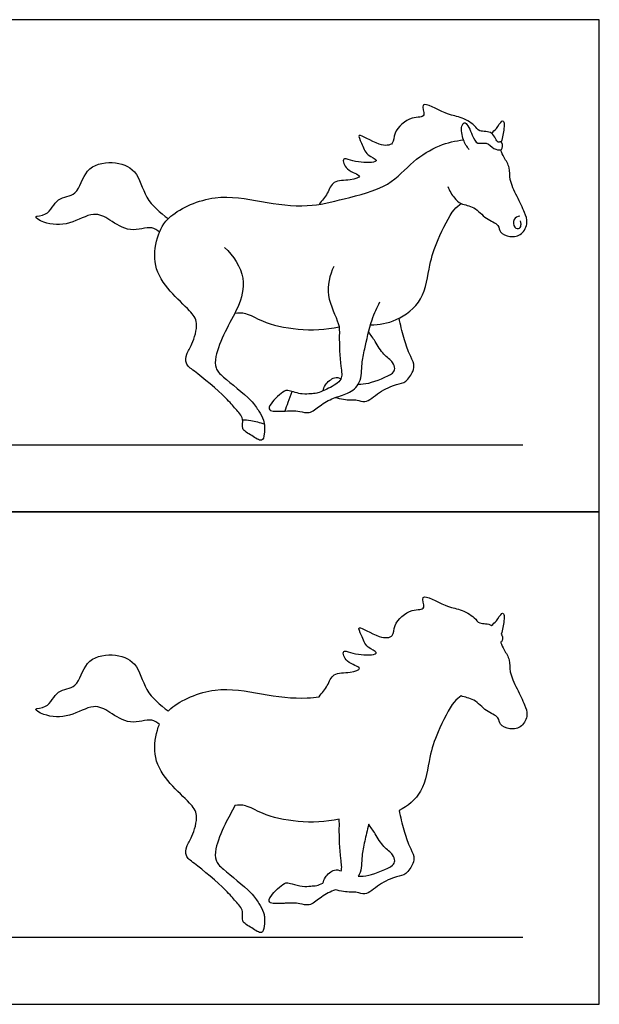
# Model space of a CAD drawing. Units: feet. Extents: x 0 to 24.7, y -2.2 to 17.5.
# Drawn here: x 14.4 to 24.7, y 0 to 17.5 of the extents above; entities that cross this region are included whole.
import ezdxf

# ---------------------------------------------------------------- set-up
doc = ezdxf.new("R2010")
doc.units = ezdxf.units.FT
doc.header["$MEASUREMENT"] = 0
for name, color, linetype, true_color in [('AG-ANIMALS', 7, 'Continuous', 0x66ccff), ('AG-DIAGRAM', 7, 'Continuous', 0xfecc66), ('AG-OUTLINE', 7, 'Continuous', 0x8000ff), ('X-VPRT', 6, 'Continuous', 0xff00ff)]:
    doc.layers.add(name, color=color, linetype=linetype, true_color=true_color)

msp = doc.modelspace()

# ---------------------------------------------------------------- linework, layer by layer
at = {"layer": 'AG-ANIMALS'}
for points, knots in [([(22.407, 15.233), (22.364, 15.283), (22.293, 15.392), (22.249, 15.641), (22.35, 15.759), (22.466, 15.482), (22.538, 15.31), (22.727, 15.379), (22.834, 15.233), (22.965, 15.218), (23.01, 15.245), (22.995, 15.405), (22.905, 15.324), (22.842, 15.582), (22.576, 15.534), (22.512, 15.68), (22.228, 15.827), (22.011, 15.845), (21.49, 16.146), (21.665, 15.783), (21.359, 15.84), (21.041, 15.552), (21.079, 15.308), (20.799, 15.282), (20.375, 15.57), (20.501, 15.326), (20.562, 15.128), (20.805, 15.044), (20.643, 14.98), (20.308, 15.02), (20.131, 15.105), (20.2, 14.844), (20.553, 14.767), (20.264, 14.67), (19.972, 14.696), (19.887, 14.44), (19.782, 14.32), (19.733, 14.255)], [0, 0, 0, 0, 0.447587, 0.943152, 1.227146, 1.728997, 2.145196, 2.534028, 2.940594, 3.284108, 3.494866, 3.83541, 4.064493, 4.503538, 4.970836, 5.34277, 5.879398, 6.410709, 7.051629, 7.468944, 7.929485, 8.565406, 8.999232, 9.483328, 10.102984, 10.472181, 10.962964, 11.380573, 11.684726, 12.297411, 12.649558, 13.078825, 13.575189, 13.994351, 14.532388, 15.009227, 15.504017, 15.504017, 15.504017, 15.504017]), ([(22.806, 15.524), (22.835, 15.551), (22.895, 15.595), (22.986, 15.758), (23.038, 15.731), (23.03, 15.59), (23.003, 15.445), (22.979, 15.37)], [0, 0, 0, 0, 0.348079, 0.752566, 1.001948, 1.332679, 1.819697, 1.819697, 1.819697, 1.819697]), ([(18.046, 13.487), (18.204, 13.345), (18.456, 12.95), (18.299, 12.41), (18.049, 12.001), (17.874, 11.563), (17.875, 11.327), (18.022, 11.168), (18.532, 10.778), (18.65, 10.578), (18.761, 10.413), (18.766, 10.178), (18.716, 9.999), (18.531, 10.146), (18.325, 10.24), (18.406, 10.443), (18.227, 10.619), (18.079, 10.813), (17.522, 11.283), (17.342, 11.399), (17.361, 11.6), (17.477, 11.759), (17.592, 12.15), (17.426, 12.374), (17.054, 12.698), (16.758, 13.148), (16.825, 13.672), (17.041, 14.1), (17.895, 14.466), (18.687, 14.296), (19.53, 14.184), (20.165, 14.357), (20.991, 14.548), (21.383, 15.031), (21.869, 15.321), (22.16, 15.388), (22.305, 15.405)], [0, 0, 0, 0, 0.798779, 1.520255, 2.225656, 2.907442, 3.360574, 3.81857, 4.61794, 5.107943, 5.537223, 6.028439, 6.382937, 6.817384, 7.271219, 7.679713, 8.143955, 8.665943, 9.517397, 9.968683, 10.368487, 10.824416, 11.435915, 11.942351, 12.643053, 13.369243, 14.068189, 14.74243, 15.666803, 16.577653, 17.484078, 18.302782, 19.2044, 19.985968, 20.725231, 21.386772, 21.386772, 21.386772, 21.386772]), ([(22.025, 14.571), (22.052, 14.498), (22.14, 14.366), (22.256, 14.251), (22.515, 14.222), (22.691, 13.988), (22.947, 13.905), (22.94, 13.744), (23.136, 13.659), (23.359, 13.701), (23.464, 13.933), (23.395, 14.114), (23.261, 14.396), (23.115, 14.69), (23.145, 14.906), (23.028, 15.086), (22.988, 15.18), (22.965, 15.226)], [0, 0, 0, 0, 0.483737, 0.88044, 1.367355, 1.908485, 2.396842, 2.750746, 3.181508, 3.641537, 4.109195, 4.538923, 5.102535, 5.673891, 6.128068, 6.577691, 6.970507, 6.970507, 6.970507, 6.970507]), ([(16.884, 13.761), (16.843, 13.793), (16.75, 13.885), (16.343, 13.734), (16.009, 13.982), (15.703, 14.144), (15.29, 13.871), (14.86, 13.897), (14.593, 14.058), (14.917, 14.036), (15.042, 14.399), (15.448, 14.386), (15.535, 14.924), (16.048, 15.045), (16.504, 14.885), (16.612, 14.343), (16.897, 14.106), (17.042, 14.001)], [0, 0, 0, 0, 0.396473, 1.014145, 1.648479, 2.2043, 2.877889, 3.553246, 3.971369, 4.401441, 4.984591, 5.549566, 6.217769, 6.899939, 7.553844, 8.263077, 8.997215, 8.997215, 8.997215, 8.997215]), ([(20.648, 12.107), (20.804, 12.107), (21.121, 12.164), (21.618, 12.53), (21.691, 13.188), (21.829, 13.605), (22.116, 14.176), (22.221, 14.236), (22.266, 14.27)], [0, 0, 0, 0, 0.683645, 1.439822, 2.226727, 2.921433, 3.697112, 4.107477, 4.107477, 4.107477, 4.107477]), ([(23.31, 14.046), (23.271, 14.037), (23.184, 14.002), (23.194, 13.831), (23.32, 13.807), (23.335, 13.908), (23.329, 13.943), (23.323, 13.961)], [0, 0, 0, 0, 0.34524, 0.713139, 1.006758, 1.29009, 1.529748, 1.529748, 1.529748, 1.529748]), ([(19.992, 13.149), (19.923, 12.988), (19.818, 12.64), (20.106, 12.131), (20.084, 11.919), (20.104, 11.372), (20.168, 11.123), (19.902, 10.972), (19.695, 10.883), (19.581, 10.882), (19.432, 10.858), (19.196, 10.94), (19.109, 10.945), (18.863, 10.721), (18.813, 10.559), (19.105, 10.572), (19.38, 10.582), (19.561, 10.512), (19.75, 10.675), (19.984, 10.817), (20.246, 10.868), (20.493, 11.064), (20.488, 11.426), (20.544, 11.674), (20.662, 12.21), (20.761, 12.413), (20.814, 12.518)], [0, 0, 0, 0, 0.725415, 1.45246, 1.927792, 2.660941, 3.142969, 3.660562, 4.139919, 4.465999, 4.855122, 5.344505, 5.638949, 6.210131, 6.541466, 7.026461, 7.573525, 7.985937, 8.462077, 8.988852, 9.503622, 10.037622, 10.613253, 11.134169, 11.862732, 12.456419, 12.456419, 12.456419, 12.456419]), ([(18.23, 12.316), (18.292, 12.322), (18.434, 12.334), (18.727, 12.143), (19.37, 11.995), (19.848, 12.023), (20.087, 12.07)], [0, 0, 0, 0, 0.434262, 1.00818, 1.816711, 2.672321, 2.672321, 2.672321, 2.672321]), ([(20.022, 10.814), (20.111, 10.791), (20.292, 10.759), (20.409, 10.783), (20.565, 10.692), (20.8, 10.925), (21.101, 11.051), (21.287, 11.077), (21.412, 11.277), (21.435, 11.412), (21.329, 11.599), (21.238, 11.884), (21.181, 12.11), (21.159, 12.227)], [0, 0, 0, 0, 0.52379, 0.865765, 1.24154, 1.793792, 2.371367, 2.795105, 3.257317, 3.617113, 4.065111, 4.616782, 5.213405, 5.213405, 5.213405, 5.213405]), ([(20.43, 11.053), (20.493, 11.054), (20.604, 11.047), (21.055, 11.224), (21.088, 11.326), (21.051, 11.454), (20.869, 11.571), (20.736, 11.813), (20.654, 11.925), (20.615, 11.983)], [0, 0, 0, 0, 0.432813, 1.108681, 1.408536, 1.745655, 2.20582, 2.730081, 3.187355, 3.187355, 3.187355, 3.187355]), ([(19.8, 10.93), (19.809, 10.968), (19.829, 11.041), (19.998, 11.196), (20.085, 11.163), (20.122, 11.149)], [0, 0, 0, 0, 0.339362, 0.791968, 1.1368, 1.1368, 1.1368, 1.1368]), ([(19.125, 10.573), (19.143, 10.626), (19.179, 10.732), (19.225, 10.858), (19.249, 10.92)], [0, 0, 0, 0, 0.4103876, 0.8579639, 0.8579639, 0.8579639, 0.8579639]), ([(18.368, 10.414), (18.417, 10.414), (18.515, 10.411), (18.678, 10.369), (18.755, 10.337)], [0, 0, 0, 0, 0.3822055, 0.8826083, 0.8826083, 0.8826083, 0.8826083])]:
    msp.add_open_spline(points, degree=3, knots=knots, dxfattribs=at)
at = {"layer": 'AG-DIAGRAM'}
for points in [[(1.364, 9.97), (23.364, 9.97)], [(1.364, 1.197), (23.364, 1.197)]]:
    msp.add_lwpolyline(points, dxfattribs=at)
at = {"layer": 'AG-OUTLINE'}
for points, knots in [([(22.266, 5.497), (22.328, 5.47), (22.515, 5.449), (22.691, 5.215), (22.947, 5.133), (22.94, 4.971), (23.136, 4.886), (23.359, 4.929), (23.464, 5.161), (23.395, 5.341), (23.261, 5.623), (23.115, 5.918), (23.145, 6.133), (23.028, 6.313), (22.988, 6.407), (22.965, 6.453), (22.982, 6.456), (23.01, 6.472), (23, 6.585), (22.979, 6.597), (23.003, 6.672), (23.03, 6.818), (23.038, 6.958), (22.986, 6.985), (22.895, 6.823), (22.835, 6.779), (22.806, 6.751), (22.745, 6.792), (22.576, 6.763), (22.512, 6.907), (22.228, 7.054), (22.011, 7.072), (21.49, 7.373), (21.665, 7.01), (21.359, 7.067), (21.041, 6.779), (21.079, 6.536), (20.799, 6.509), (20.375, 6.797), (20.501, 6.553), (20.562, 6.356), (20.805, 6.271), (20.643, 6.207), (20.308, 6.247), (20.131, 6.332), (20.2, 6.072), (20.553, 5.994), (20.264, 5.897), (19.972, 5.923), (19.887, 5.667), (19.782, 5.548), (19.733, 5.482), (19.664, 5.471), (19.352, 5.435), (18.687, 5.523), (17.895, 5.694), (17.243, 5.414), (17.056, 5.242), (17.042, 5.228), (16.897, 5.333), (16.612, 5.57), (16.504, 6.112), (16.048, 6.272), (15.535, 6.151), (15.448, 5.614), (15.042, 5.626), (14.917, 5.263), (14.593, 5.286), (14.86, 5.124), (15.29, 5.099), (15.703, 5.371), (16.009, 5.209), (16.343, 4.961), (16.75, 5.112), (16.843, 5.02), (16.884, 4.989), (16.87, 4.955), (16.809, 4.773), (16.758, 4.376), (17.054, 3.925), (17.426, 3.601), (17.592, 3.378), (17.477, 2.986), (17.361, 2.827), (17.342, 2.626), (17.522, 2.51), (18.079, 2.04), (18.227, 1.847), (18.358, 1.717), (18.375, 1.593), (18.331, 1.465), (18.531, 1.373), (18.716, 1.226), (18.76, 1.385), (18.763, 1.534), (18.734, 1.68), (18.65, 1.805), (18.532, 2.005), (18.022, 2.395), (17.875, 2.555), (17.874, 2.791), (18.033, 3.188), (18.174, 3.431), (18.23, 3.543), (18.292, 3.55), (18.434, 3.561), (18.727, 3.37), (19.37, 3.222), (19.848, 3.25), (20.087, 3.297), (20.095, 3.247), (20.086, 3.104), (20.103, 2.609), (20.146, 2.433), (20.122, 2.376), (20.085, 2.391), (19.998, 2.423), (19.829, 2.268), (19.809, 2.195), (19.8, 2.158), (19.759, 2.14), (19.675, 2.11), (19.581, 2.109), (19.448, 2.088), (19.281, 2.138), (19.173, 2.169), (19.109, 2.172), (18.863, 1.948), (18.813, 1.786), (19.002, 1.795), (19.21, 1.803), (19.388, 1.806), (19.561, 1.739), (19.75, 1.902), (19.915, 2.002), (20.011, 2.037), (20.022, 2.041), (20.111, 2.018), (20.292, 1.986), (20.409, 2.01), (20.565, 1.919), (20.8, 2.153), (21.101, 2.278), (21.287, 2.304), (21.412, 2.504), (21.435, 2.639), (21.329, 2.826), (21.238, 3.111), (21.181, 3.338), (21.159, 3.454), (21.309, 3.53), (21.621, 3.781), (21.691, 4.416), (21.829, 4.832), (22.116, 5.404), (22.221, 5.463), (22.266, 5.497)], [0.88044, 0.88044, 0.88044, 0.88044, 1.367355, 1.908485, 2.396842, 2.750746, 3.181508, 3.641537, 4.109195, 4.538923, 5.102535, 5.673891, 6.128068, 6.577691, 6.970507, 6.970507, 6.970507, 7.181265, 7.521809, 7.521809, 7.521809, 8.008828, 8.339558, 8.588941, 8.993428, 9.341507, 9.341507, 9.341507, 9.794778, 10.166712, 10.70334, 11.234651, 11.875571, 12.292886, 12.753427, 13.389348, 13.823174, 14.30727, 14.926926, 15.296123, 15.786906, 16.204515, 16.508668, 17.121353, 17.4735, 17.902767, 18.399131, 18.818293, 19.35633, 19.833169, 20.327959, 20.327959, 20.327959, 20.590355, 21.49678, 22.40763, 23.332003, 23.412706, 23.412706, 23.412706, 24.146844, 24.856077, 25.509982, 26.192152, 26.860355, 27.42533, 28.008479, 28.438552, 28.856675, 29.532031, 30.205621, 30.761442, 31.395776, 32.013448, 32.409921, 32.409921, 32.409921, 32.577584, 33.276531, 34.00272, 34.703422, 35.209858, 35.821357, 36.277286, 36.677091, 37.128376, 37.97983, 38.501819, 38.96606, 39.002498, 39.374555, 39.828389, 40.262836, 40.617334, 40.960801, 41.108551, 41.53783, 42.027833, 42.827203, 43.285199, 43.738331, 44.420117, 44.956009, 44.956009, 44.956009, 45.390271, 45.964189, 46.77272, 47.62833, 47.62833, 47.62833, 47.972225, 48.705374, 49.156774, 49.156774, 49.156774, 49.501606, 49.954213, 50.293574, 50.293574, 50.293574, 50.564162, 50.890241, 51.279365, 51.644178, 51.768748, 52.063192, 52.634373, 52.965708, 53.450704, 53.515133, 53.997768, 54.41018, 54.88632, 55.413094, 55.481543, 55.481543, 55.481543, 56.005333, 56.347308, 56.723083, 57.275334, 57.852909, 58.276648, 58.738859, 59.098656, 59.546654, 60.098325, 60.694947, 60.694947, 60.694947, 61.37062, 62.157525, 62.852231, 63.62791, 64.038275, 64.038275, 64.038275, 64.038275]), ([(20.43, 2.281), (20.436, 2.291), (20.492, 2.396), (20.488, 2.654), (20.535, 2.861), (20.588, 3.103), (20.615, 3.21), (20.654, 3.152), (20.736, 3.041), (20.869, 2.799), (21.051, 2.682), (21.088, 2.554), (21.055, 2.452), (20.604, 2.275), (20.493, 2.281), (20.43, 2.281)], [9.973385, 9.973385, 9.973385, 9.973385, 10.037622, 10.613253, 11.134169, 11.565081, 11.565081, 11.565081, 12.022354, 12.546615, 13.00678, 13.3439, 13.643754, 14.319623, 14.752435, 14.752435, 14.752435, 14.752435])]:
    msp.add_open_spline(points, degree=3, knots=knots, dxfattribs=at)
at = {"layer": 'X-VPRT'}
for points in [[(0, 8.773), (24.727, 8.773), (24.727, 17.545), (0, 17.545)], [(0, 0), (24.727, 0), (24.727, 8.773), (0, 8.773)]]:
    msp.add_lwpolyline(points, close=True, dxfattribs=at)

doc.saveas('drawing.dxf')
